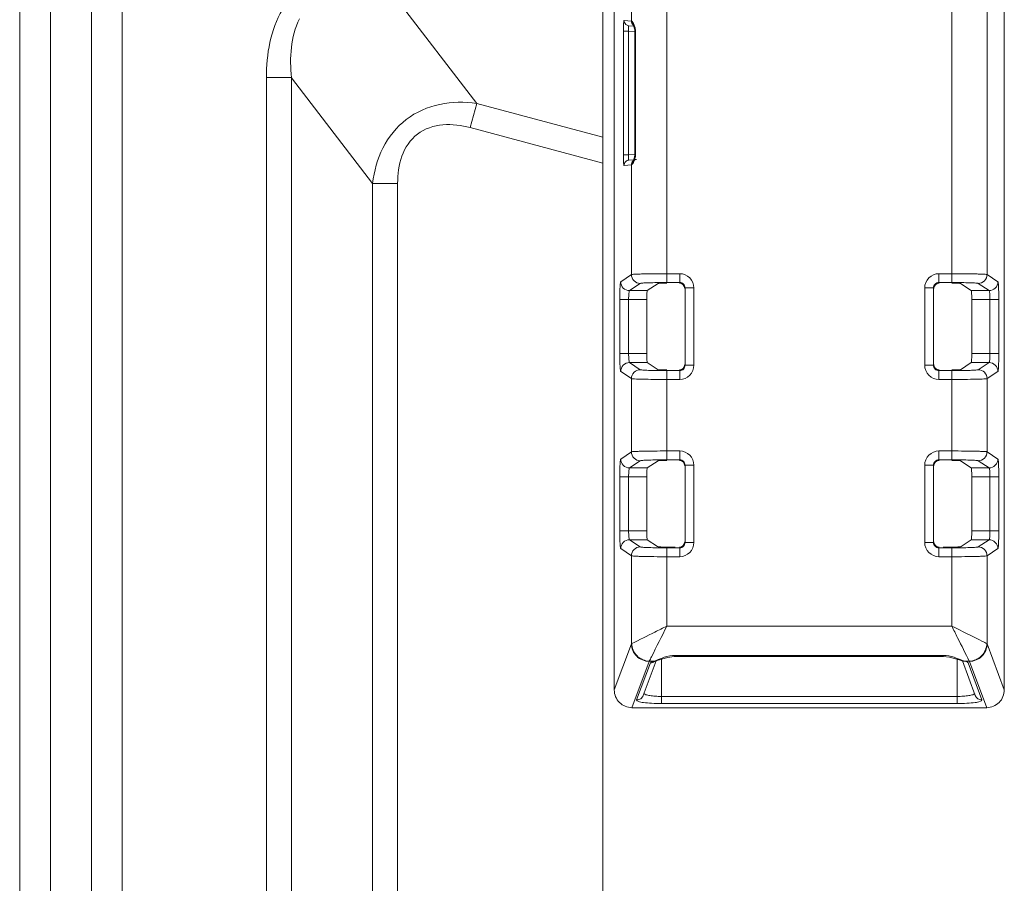
# Model space of a CAD drawing. Units: millimetres. Extents: x 0 to 297, y 36 to 174.
# Drawn here: x 16 to 19, y 103 to 105 of the extents above; entities that cross this region are included whole.
import ezdxf

# ---------------------------------------------------------------- set-up
doc = ezdxf.new("R2010")
doc.units = ezdxf.units.MM
doc.header["$MEASUREMENT"] = 0
doc.layers.add('41205-000215_右侧板_CONTINUOUSLINE', color=7, linetype='Continuous', lineweight=0)
doc.layers.add('650C_GWZJ_CONTINUOUSLINE', color=7, linetype='Continuous', lineweight=0)

msp = doc.modelspace()

# ---------------------------------------------------------------- linework, layer by layer
at = {"layer": '41205-000215_右侧板_CONTINUOUSLINE', "color": 18, "lineweight": 9, "true_color": 0x000000}
for p, q in [((17.8, 112.1085), (17.8, 78.5682)), ((16.3052, 80.3403), (16.3052, 110.3769)), ((16.384, 80.3403), (16.384, 110.3769)), ((16.4889, 80.3403), (16.4889, 110.3769)), ((16.5676, 110.3769), (16.5676, 80.3403)), ((17.4767, 104.9953), (17.2405, 105.3031)), ((16.9375, 79.8359), (16.9375, 105.0615)), ((16.9375, 105.0615), (17.0017, 105.0615)), ((17.0017, 79.8359), (17.0017, 105.0614)), ((17.2098, 104.7904), (17.0017, 105.0614)), ((17.4601, 104.9333), (17.4767, 104.9953)), ((17.8, 104.9089), (17.4767, 104.9953)), ((17.8, 104.8423), (17.4601, 104.9333)), ((17.2098, 104.7904), (17.2098, 79.8359)), ((17.2098, 104.7904), (17.2741, 104.7904)), ((17.2741, 104.7904), (17.2741, 79.8359))]:
    msp.add_line(p, q, dxfattribs=at)
for points in [[(16.9786, 105.2359), (16.9483, 105.1844), (16.9375, 105.1212), (16.9375, 105.0615)], [(17.0017, 105.0614), (16.997, 105.1119), (16.9995, 105.1669), (17.0224, 105.2121)]]:
    msp.add_open_spline(points, degree=3, dxfattribs=at)
for points in [[(17.4767, 104.9953), (17.4456, 104.9997), (17.4134, 104.9996), (17.3823, 104.9931), (17.3513, 104.9865), (17.3213, 104.9735), (17.2962, 104.9542), (17.2711, 104.9349), (17.2508, 104.9094), (17.2364, 104.8811), (17.2221, 104.8527), (17.2137, 104.8217), (17.2098, 104.7904)], [(17.4601, 104.9333), (17.4375, 104.9393), (17.4139, 104.9428), (17.3903, 104.9407), (17.3669, 104.9385), (17.3434, 104.9309), (17.325, 104.9167), (17.3065, 104.9026), (17.2931, 104.8819), (17.285, 104.8598), (17.2768, 104.8375), (17.2741, 104.8138), (17.2741, 104.7904)]]:
    msp.add_open_spline(points, degree=3, knots=[0, 0, 0, 0, 1, 1, 1, 2, 2, 2, 3, 3, 3, 4, 4, 4, 4], dxfattribs=at)
at = {"layer": '650C_GWZJ_CONTINUOUSLINE', "color": 18, "lineweight": 9, "true_color": 0x000000}
for p, q in [((18.8293, 103.4917), (18.8293, 106.0823)), ((17.8735, 105.2064), (17.8735, 105.3518)), ((17.9643, 105.3518), (17.9643, 104.5362)), ((18.6945, 104.5362), (18.6945, 105.3518)), ((18.7852, 104.5566), (18.7852, 105.3518)), ((17.8294, 103.4917), (17.8294, 105.2414)), ((17.8544, 105.2081), (17.8735, 105.2064)), ((17.8735, 105.2064), (17.874, 105.2064)), ((17.853, 104.8636), (17.853, 105.1809)), ((17.853, 105.1809), (17.8663, 105.1809)), ((17.8663, 104.8636), (17.8663, 105.1809)), ((17.8824, 105.1795), (17.8663, 105.1809)), ((17.8668, 105.1945), (17.8795, 105.1934)), ((17.8825, 105.1783), (17.8825, 104.8662)), ((17.8825, 105.1783), (17.8841, 105.1783)), ((17.8841, 105.1783), (17.8841, 104.8662)), ((17.8663, 104.8636), (17.853, 104.8636)), ((17.8825, 104.865), (17.8663, 104.8636)), ((17.8795, 104.8511), (17.8668, 104.85)), ((17.8841, 104.8662), (17.8825, 104.8662)), ((17.8735, 104.8381), (17.8544, 104.8364)), ((17.8735, 104.5566), (17.8735, 104.8381)), ((17.874, 104.8381), (17.8735, 104.8381)), ((17.8459, 104.5382), (17.8735, 104.5566)), ((17.9643, 104.5589), (17.9972, 104.5589)), ((17.9972, 104.5589), (17.9972, 104.5362)), ((18.6615, 104.5589), (18.6615, 104.5362)), ((18.6615, 104.5589), (18.6945, 104.5589)), ((18.7852, 104.5566), (18.8129, 104.5382)), ((17.8685, 104.5155), (17.8962, 104.5339)), ((17.9416, 104.5338), (17.9141, 104.5155)), ((17.9643, 104.5362), (17.9972, 104.5362)), ((18.0108, 104.5225), (18.0108, 104.3241)), ((18.0336, 104.5225), (18.0108, 104.5225)), ((18.0336, 104.5225), (18.0336, 104.3241)), ((18.6252, 104.3241), (18.6252, 104.5225)), ((18.6252, 104.5225), (18.6479, 104.5225)), ((18.6479, 104.3241), (18.6479, 104.5225)), ((18.6615, 104.5362), (18.6945, 104.5362)), ((18.7171, 104.5338), (18.7446, 104.5155)), ((18.7625, 104.5339), (18.7902, 104.5155)), ((17.8685, 104.5155), (17.9141, 104.5155)), ((18.7446, 104.5155), (18.7902, 104.5155)), ((17.8436, 104.3539), (17.8436, 104.4928)), ((17.8436, 104.4928), (17.913, 104.4928)), ((17.8663, 104.3539), (17.8663, 104.4928)), ((17.913, 104.3539), (17.913, 104.4928)), ((18.7458, 104.3539), (18.7458, 104.4928)), ((18.7458, 104.4928), (18.8152, 104.4928)), ((18.7925, 104.4928), (18.7925, 104.3539)), ((18.8152, 104.4928), (18.8152, 104.3539)), ((17.913, 104.3539), (17.8436, 104.3539)), ((18.8152, 104.3539), (18.7458, 104.3539)), ((17.8962, 104.3127), (17.8685, 104.3311)), ((17.9141, 104.3311), (17.8685, 104.3311)), ((17.9416, 104.3128), (17.9141, 104.3311)), ((18.0336, 104.3241), (18.0108, 104.3241)), ((18.6252, 104.3241), (18.6479, 104.3241)), ((18.7171, 104.3128), (18.7446, 104.3311)), ((18.7902, 104.3311), (18.7446, 104.3311)), ((18.7902, 104.3311), (18.7625, 104.3127)), ((17.8735, 104.29), (17.8459, 104.3084)), ((17.9643, 104.0817), (17.9643, 104.3105)), ((17.9972, 104.3105), (17.9643, 104.3105)), ((17.9972, 104.2877), (17.9972, 104.3105)), ((18.6615, 104.2877), (18.6615, 104.3105)), ((18.6945, 104.3105), (18.6615, 104.3105)), ((18.6945, 104.0817), (18.6945, 104.3105)), ((18.8129, 104.3084), (18.7852, 104.29)), ((17.8735, 104.29), (17.8735, 104.1021)), ((17.9972, 104.2877), (17.9643, 104.2877)), ((18.6945, 104.2877), (18.6615, 104.2877)), ((18.7852, 104.1021), (18.7852, 104.29)), ((17.8459, 104.0837), (17.8735, 104.1021)), ((17.9643, 104.1044), (17.9972, 104.1044)), ((17.9972, 104.1044), (17.9972, 104.0817)), ((18.6615, 104.1044), (18.6615, 104.0817)), ((18.6615, 104.1044), (18.6945, 104.1044)), ((18.7852, 104.1021), (18.8129, 104.0837)), ((17.8685, 104.061), (17.8962, 104.0794)), ((17.9416, 104.0793), (17.9141, 104.061)), ((17.9643, 104.0817), (17.9972, 104.0817)), ((18.0108, 104.068), (18.0108, 103.8696)), ((18.0336, 104.068), (18.0108, 104.068)), ((18.0336, 104.068), (18.0336, 103.8696)), ((18.6252, 103.8696), (18.6252, 104.068)), ((18.6252, 104.068), (18.6479, 104.068)), ((18.6479, 103.8696), (18.6479, 104.068)), ((18.6615, 104.0817), (18.6945, 104.0817)), ((18.7171, 104.0793), (18.7446, 104.061)), ((18.7625, 104.0794), (18.7902, 104.061)), ((17.8685, 104.061), (17.9141, 104.061)), ((18.7446, 104.061), (18.7902, 104.061)), ((17.8436, 103.8994), (17.8436, 104.0383)), ((17.8436, 104.0383), (17.913, 104.0383)), ((17.8663, 103.8994), (17.8663, 104.0383)), ((17.913, 103.8994), (17.913, 104.0383)), ((18.7458, 103.8994), (18.7458, 104.0383)), ((18.7458, 104.0383), (18.8152, 104.0383)), ((18.7925, 104.0383), (18.7925, 103.8994)), ((18.8152, 104.0383), (18.8152, 103.8994)), ((17.913, 103.8994), (17.8436, 103.8994)), ((18.8152, 103.8994), (18.7458, 103.8994)), ((17.8962, 103.8582), (17.8685, 103.8767)), ((17.9141, 103.8767), (17.8685, 103.8767)), ((17.9405, 103.8591), (17.9141, 103.8767)), ((18.0336, 103.8696), (18.0108, 103.8696)), ((18.6252, 103.8696), (18.6479, 103.8696)), ((18.7183, 103.8591), (18.7446, 103.8767)), ((18.7902, 103.8767), (18.7446, 103.8767)), ((18.7902, 103.8767), (18.7625, 103.8582)), ((17.8735, 103.8355), (17.8459, 103.854)), ((17.9643, 103.6555), (17.9643, 103.856)), ((17.9972, 103.856), (17.9643, 103.856)), ((17.9972, 103.8333), (17.9972, 103.856)), ((18.6615, 103.8333), (18.6615, 103.856)), ((18.6945, 103.856), (18.6615, 103.856)), ((18.6945, 103.6555), (18.6945, 103.856)), ((18.8129, 103.854), (18.7852, 103.8355)), ((17.8735, 103.8355), (17.8735, 103.6099)), ((17.9972, 103.8333), (17.9643, 103.8333)), ((18.6945, 103.8333), (18.6615, 103.8333)), ((18.7852, 103.6099), (18.7852, 103.8355)), ((17.9643, 103.6555), (18.6945, 103.6555)), ((17.8735, 103.6099), (17.8294, 103.4917)), ((18.7852, 103.6099), (18.8293, 103.4917)), ((17.9189, 103.5649), (17.8746, 103.4462)), ((17.9038, 103.4777), (17.9368, 103.5661)), ((17.9193, 103.5655), (17.9314, 103.5655)), ((17.9314, 103.5655), (17.9355, 103.5658)), ((17.9355, 103.5658), (17.9355, 103.5658)), ((17.9503, 103.475), (17.9503, 103.5702)), ((17.9859, 103.5803), (17.9859, 103.5772)), ((17.9859, 103.5803), (18.6729, 103.5803)), ((17.9859, 103.5772), (18.6729, 103.5772)), ((18.6729, 103.5803), (18.6729, 103.5772)), ((18.7084, 103.475), (18.7085, 103.5702)), ((18.7164, 103.5677), (18.7232, 103.5658)), ((18.7219, 103.5661), (18.7549, 103.4777)), ((18.7233, 103.5658), (18.7232, 103.5658)), ((18.7233, 103.5658), (18.7248, 103.5654)), ((18.7274, 103.5655), (18.7233, 103.5658)), ((18.7274, 103.5655), (18.7395, 103.5655)), ((18.7398, 103.5649), (18.7841, 103.4462)), ((17.8868, 103.4661), (17.9223, 103.5613)), ((18.7364, 103.5613), (18.772, 103.4661)), ((17.9503, 103.4567), (17.9503, 103.475)), ((18.7084, 103.475), (17.9503, 103.475)), ((18.7084, 103.4567), (18.7084, 103.475)), ((17.8746, 103.4462), (18.7841, 103.4462)), ((18.7084, 103.4567), (17.9503, 103.4567))]:
    msp.add_line(p, q, dxfattribs=at)
for points in [[(17.8779, 105.1971), (17.8777, 105.1974), (17.8782, 105.1964), (17.8794, 105.1938)], [(17.8794, 105.1938), (17.8808, 105.1896), (17.8821, 105.184), (17.8825, 105.1783)], [(17.88, 104.8522), (17.8786, 104.8488), (17.8781, 104.8479)], [(17.8825, 104.8662), (17.8824, 104.8643), (17.8815, 104.8574), (17.88, 104.8522)], [(17.8743, 103.6105), (17.8738, 103.6102), (17.8735, 103.6099)], [(18.7852, 103.6099), (18.7849, 103.6102), (18.7845, 103.6105)], [(17.9189, 103.5649), (17.9191, 103.5652), (17.9193, 103.5655)], [(17.9326, 103.565), (17.9328, 103.565), (17.9355, 103.5658)], [(17.9355, 103.5658), (17.9397, 103.5669), (17.9516, 103.5706), (17.9662, 103.5748), (17.9827, 103.5771), (17.9859, 103.5772)], [(18.6729, 103.5772), (18.6889, 103.5756), (18.7039, 103.5716), (18.7164, 103.5677)], [(18.7398, 103.5649), (18.7397, 103.5652), (18.7395, 103.5655)]]:
    msp.add_lwpolyline(points, dxfattribs=at)
for points, knots in [([(17.853, 105.1809), (17.853, 105.1844), (17.853, 105.1879), (17.8531, 105.1914), (17.8531, 105.1943), (17.8532, 105.1973), (17.8534, 105.2002), (17.8534, 105.2013), (17.8535, 105.2024), (17.8536, 105.2036), (17.8537, 105.2044), (17.8537, 105.2053), (17.8538, 105.2061), (17.8539, 105.2066), (17.854, 105.207), (17.8541, 105.2076), (17.8542, 105.2079), (17.8542, 105.2081), (17.8544, 105.2081)], [0, 0, 0, 0, 1, 1, 1, 2, 2, 2, 3, 3, 3, 4, 4, 4, 5, 5, 5, 6, 6, 6, 6]), ([(17.874, 105.2064), (17.8745, 105.2064), (17.8749, 105.2059), (17.8753, 105.2055), (17.876, 105.2046), (17.8766, 105.2038), (17.8772, 105.2029), (17.879, 105.2), (17.8805, 105.1966), (17.8816, 105.1932)], [0, 0, 0, 0, 1, 1, 1, 2, 2, 2, 3, 3, 3, 3]), ([(17.8663, 105.1809), (17.8662, 105.1827), (17.8661, 105.1844), (17.866, 105.1861), (17.866, 105.1877), (17.8659, 105.1892), (17.866, 105.1906), (17.866, 105.1915), (17.8661, 105.1923), (17.8663, 105.1935), (17.8664, 105.194), (17.8664, 105.1946), (17.8668, 105.1945)], [0, 0, 0, 0, 1, 1, 1, 2, 2, 2, 3, 3, 3, 4, 4, 4, 4]), ([(17.8816, 105.1932), (17.8819, 105.1921), (17.8823, 105.191), (17.8826, 105.1899), (17.8836, 105.1861), (17.8841, 105.1822), (17.8841, 105.1783)], [0, 0, 0, 0, 1, 1, 1, 2, 2, 2, 2]), ([(17.8544, 104.8364), (17.8542, 104.8364), (17.8542, 104.8367), (17.8541, 104.8369), (17.854, 104.8376), (17.8539, 104.838), (17.8538, 104.8384), (17.8537, 104.8392), (17.8537, 104.8401), (17.8536, 104.841), (17.8535, 104.8421), (17.8534, 104.8432), (17.8534, 104.8443), (17.8532, 104.8473), (17.8531, 104.8502), (17.8531, 104.8532), (17.853, 104.8567), (17.853, 104.8601), (17.853, 104.8636)], [0, 0, 0, 0, 1, 1, 1, 2, 2, 2, 3, 3, 3, 4, 4, 4, 5, 5, 5, 6, 6, 6, 6]), ([(17.8668, 104.85), (17.8664, 104.85), (17.8664, 104.8505), (17.8663, 104.851), (17.8661, 104.8522), (17.866, 104.853), (17.866, 104.8539), (17.8659, 104.8553), (17.866, 104.8569), (17.866, 104.8584), (17.8661, 104.8602), (17.8662, 104.8619), (17.8663, 104.8636)], [0, 0, 0, 0, 1, 1, 1, 2, 2, 2, 3, 3, 3, 4, 4, 4, 4]), ([(17.8735, 104.8381), (17.8735, 104.8414), (17.8748, 104.8448), (17.8771, 104.8473), (17.8794, 104.8498), (17.8827, 104.8514), (17.8859, 104.8517)], [0, 0, 0, 0, 1, 1, 1, 2, 2, 2, 2]), ([(17.8864, 104.8517), (17.8831, 104.8514), (17.8798, 104.8498), (17.8776, 104.8473), (17.8753, 104.8448), (17.874, 104.8414), (17.874, 104.8381)], [0, 0, 0, 0, 1, 1, 1, 2, 2, 2, 2]), ([(17.8816, 104.8513), (17.8805, 104.8479), (17.879, 104.8445), (17.8772, 104.8416), (17.8766, 104.8408), (17.876, 104.8399), (17.8753, 104.8391), (17.8749, 104.8386), (17.8745, 104.8382), (17.874, 104.8381)], [0, 0, 0, 0, 1, 1, 1, 2, 2, 2, 3, 3, 3, 3]), ([(17.8841, 104.8662), (17.8841, 104.8649), (17.884, 104.8635), (17.8839, 104.8622), (17.8836, 104.8585), (17.8828, 104.8548), (17.8816, 104.8513)], [0, 0, 0, 0, 1, 1, 1, 2, 2, 2, 2]), ([(17.8735, 104.5566), (17.8743, 104.557), (17.8752, 104.557), (17.876, 104.5571), (17.878, 104.5572), (17.8799, 104.5574), (17.8817, 104.5575), (17.8846, 104.5577), (17.8875, 104.5578), (17.8904, 104.5579), (17.8942, 104.558), (17.898, 104.5581), (17.9017, 104.5582), (17.9113, 104.5585), (17.921, 104.5586), (17.9306, 104.5587), (17.9418, 104.5588), (17.9531, 104.5589), (17.9643, 104.5589)], [0, 0, 0, 0, 1, 1, 1, 2, 2, 2, 3, 3, 3, 4, 4, 4, 5, 5, 5, 6, 6, 6, 6]), ([(17.8735, 104.5566), (17.8735, 104.5508), (17.876, 104.5448), (17.8802, 104.5406), (17.8844, 104.5364), (17.8904, 104.5339), (17.8962, 104.5339)], [0, 0, 0, 0, 1, 1, 1, 2, 2, 2, 2]), ([(17.9972, 104.5589), (18.0065, 104.5589), (18.0162, 104.555), (18.0229, 104.5482), (18.0297, 104.5415), (18.0336, 104.5318), (18.0336, 104.5225)], [0, 0, 0, 0, 1, 1, 1, 2, 2, 2, 2]), ([(18.6252, 104.5225), (18.6252, 104.5318), (18.629, 104.5415), (18.6358, 104.5482), (18.6426, 104.555), (18.6522, 104.5589), (18.6615, 104.5589)], [0, 0, 0, 0, 1, 1, 1, 2, 2, 2, 2]), ([(18.6945, 104.5589), (18.7057, 104.5589), (18.7169, 104.5588), (18.7281, 104.5587), (18.7378, 104.5586), (18.7474, 104.5585), (18.757, 104.5582), (18.7608, 104.5581), (18.7646, 104.558), (18.7683, 104.5579), (18.7712, 104.5578), (18.7741, 104.5577), (18.777, 104.5575), (18.7789, 104.5574), (18.7808, 104.5572), (18.7827, 104.5571), (18.7836, 104.557), (18.7845, 104.557), (18.7852, 104.5566)], [0, 0, 0, 0, 1, 1, 1, 2, 2, 2, 3, 3, 3, 4, 4, 4, 5, 5, 5, 6, 6, 6, 6]), ([(18.7852, 104.5566), (18.7852, 104.5508), (18.7828, 104.5448), (18.7786, 104.5406), (18.7743, 104.5364), (18.7683, 104.5339), (18.7625, 104.5339)], [0, 0, 0, 0, 1, 1, 1, 2, 2, 2, 2]), ([(17.8436, 104.4928), (17.8436, 104.4984), (17.8436, 104.5041), (17.8437, 104.5098), (17.8438, 104.5147), (17.844, 104.5195), (17.8442, 104.5243), (17.8443, 104.5262), (17.8444, 104.5281), (17.8446, 104.53), (17.8447, 104.5315), (17.8448, 104.5329), (17.845, 104.5343), (17.8451, 104.5352), (17.8453, 104.536), (17.8454, 104.5371), (17.8455, 104.5375), (17.8455, 104.538), (17.8459, 104.5382)], [0, 0, 0, 0, 1, 1, 1, 2, 2, 2, 3, 3, 3, 4, 4, 4, 5, 5, 5, 6, 6, 6, 6]), ([(17.8685, 104.5155), (17.8628, 104.5155), (17.8567, 104.5179), (17.8525, 104.5221), (17.8483, 104.5264), (17.8459, 104.5324), (17.8459, 104.5382)], [0, 0, 0, 0, 1, 1, 1, 2, 2, 2, 2]), ([(17.8962, 104.5339), (17.8968, 104.5343), (17.8974, 104.5343), (17.8981, 104.5344), (17.8996, 104.5345), (17.901, 104.5346), (17.9024, 104.5348), (17.9045, 104.535), (17.9067, 104.5351), (17.9089, 104.5352), (17.9117, 104.5353), (17.9145, 104.5354), (17.9174, 104.5355), (17.9246, 104.5358), (17.9318, 104.5359), (17.939, 104.536), (17.9474, 104.5361), (17.9559, 104.5362), (17.9643, 104.5362)], [0, 0, 0, 0, 1, 1, 1, 2, 2, 2, 3, 3, 3, 4, 4, 4, 5, 5, 5, 6, 6, 6, 6]), ([(17.9972, 104.5362), (18.0007, 104.5362), (18.0043, 104.5347), (18.0069, 104.5322), (18.0094, 104.5296), (18.0108, 104.526), (18.0108, 104.5225)], [0, 0, 0, 0, 1, 1, 1, 2, 2, 2, 2]), ([(18.6479, 104.5225), (18.6479, 104.526), (18.6493, 104.5296), (18.6519, 104.5322), (18.6544, 104.5347), (18.658, 104.5362), (18.6615, 104.5362)], [0, 0, 0, 0, 1, 1, 1, 2, 2, 2, 2]), ([(18.6945, 104.5362), (18.7029, 104.5362), (18.7113, 104.5361), (18.7197, 104.536), (18.7269, 104.5359), (18.7342, 104.5358), (18.7414, 104.5355), (18.7442, 104.5354), (18.747, 104.5353), (18.7499, 104.5352), (18.752, 104.5351), (18.7542, 104.535), (18.7564, 104.5348), (18.7578, 104.5346), (18.7592, 104.5345), (18.7606, 104.5344), (18.7613, 104.5343), (18.762, 104.5343), (18.7625, 104.5339)], [0, 0, 0, 0, 1, 1, 1, 2, 2, 2, 3, 3, 3, 4, 4, 4, 5, 5, 5, 6, 6, 6, 6]), ([(18.8129, 104.5382), (18.8129, 104.5324), (18.8104, 104.5264), (18.8062, 104.5221), (18.802, 104.5179), (18.796, 104.5155), (18.7902, 104.5155)], [0, 0, 0, 0, 1, 1, 1, 2, 2, 2, 2]), ([(18.8129, 104.5382), (18.8132, 104.538), (18.8133, 104.5375), (18.8133, 104.5371), (18.8135, 104.536), (18.8136, 104.5352), (18.8138, 104.5343), (18.814, 104.5329), (18.8141, 104.5315), (18.8142, 104.53), (18.8143, 104.5281), (18.8144, 104.5262), (18.8145, 104.5243), (18.8148, 104.5195), (18.8149, 104.5147), (18.815, 104.5098), (18.8151, 104.5041), (18.8152, 104.4984), (18.8152, 104.4928)], [0, 0, 0, 0, 1, 1, 1, 2, 2, 2, 3, 3, 3, 4, 4, 4, 5, 5, 5, 6, 6, 6, 6]), ([(17.8663, 104.4928), (17.8663, 104.4956), (17.8663, 104.4984), (17.8664, 104.5013), (17.8665, 104.5038), (17.8666, 104.5063), (17.8669, 104.5086), (17.8671, 104.5102), (17.8674, 104.5116), (17.8677, 104.5135), (17.8678, 104.5144), (17.8679, 104.5153), (17.8685, 104.5155)], [0, 0, 0, 0, 1, 1, 1, 2, 2, 2, 3, 3, 3, 4, 4, 4, 4]), ([(18.7902, 104.5155), (18.7909, 104.5153), (18.791, 104.5144), (18.7911, 104.5135), (18.7913, 104.5116), (18.7916, 104.5102), (18.7918, 104.5086), (18.7921, 104.5063), (18.7922, 104.5038), (18.7923, 104.5013), (18.7924, 104.4984), (18.7925, 104.4956), (18.7925, 104.4928)], [0, 0, 0, 0, 1, 1, 1, 2, 2, 2, 3, 3, 3, 4, 4, 4, 4]), ([(17.8459, 104.3084), (17.8455, 104.3087), (17.8455, 104.3091), (17.8454, 104.3096), (17.8453, 104.3106), (17.8451, 104.3114), (17.845, 104.3123), (17.8448, 104.3137), (17.8447, 104.3152), (17.8446, 104.3166), (17.8444, 104.3185), (17.8443, 104.3204), (17.8442, 104.3223), (17.844, 104.3271), (17.8438, 104.332), (17.8437, 104.3368), (17.8436, 104.3425), (17.8436, 104.3482), (17.8436, 104.3539)], [0, 0, 0, 0, 1, 1, 1, 2, 2, 2, 3, 3, 3, 4, 4, 4, 5, 5, 5, 6, 6, 6, 6]), ([(17.8685, 104.3311), (17.8679, 104.3314), (17.8678, 104.3323), (17.8677, 104.3331), (17.8674, 104.335), (17.8671, 104.3365), (17.8669, 104.338), (17.8666, 104.3403), (17.8665, 104.3429), (17.8664, 104.3453), (17.8663, 104.3482), (17.8663, 104.351), (17.8663, 104.3539)], [0, 0, 0, 0, 1, 1, 1, 2, 2, 2, 3, 3, 3, 4, 4, 4, 4]), ([(18.7925, 104.3539), (18.7925, 104.351), (18.7924, 104.3482), (18.7923, 104.3453), (18.7922, 104.3429), (18.7921, 104.3403), (18.7918, 104.338), (18.7916, 104.3365), (18.7913, 104.335), (18.7911, 104.3331), (18.791, 104.3323), (18.7909, 104.3314), (18.7902, 104.3311)], [0, 0, 0, 0, 1, 1, 1, 2, 2, 2, 3, 3, 3, 4, 4, 4, 4]), ([(18.8152, 104.3539), (18.8152, 104.3482), (18.8151, 104.3425), (18.815, 104.3368), (18.8149, 104.332), (18.8148, 104.3271), (18.8145, 104.3223), (18.8144, 104.3204), (18.8143, 104.3185), (18.8142, 104.3166), (18.8141, 104.3152), (18.814, 104.3137), (18.8138, 104.3123), (18.8136, 104.3114), (18.8135, 104.3106), (18.8133, 104.3096), (18.8133, 104.3091), (18.8132, 104.3087), (18.8129, 104.3084)], [0, 0, 0, 0, 1, 1, 1, 2, 2, 2, 3, 3, 3, 4, 4, 4, 5, 5, 5, 6, 6, 6, 6]), ([(17.8459, 104.3084), (17.8459, 104.3142), (17.8483, 104.3203), (17.8525, 104.3245), (17.8567, 104.3287), (17.8628, 104.3311), (17.8685, 104.3311)], [0, 0, 0, 0, 1, 1, 1, 2, 2, 2, 2]), ([(18.0336, 104.3241), (18.0336, 104.3148), (18.0297, 104.3052), (18.0229, 104.2984), (18.0162, 104.2916), (18.0065, 104.2877), (17.9972, 104.2877)], [0, 0, 0, 0, 1, 1, 1, 2, 2, 2, 2]), ([(18.0108, 104.3241), (18.0108, 104.3206), (18.0094, 104.317), (18.0069, 104.3145), (18.0043, 104.3119), (18.0007, 104.3105), (17.9972, 104.3105)], [0, 0, 0, 0, 1, 1, 1, 2, 2, 2, 2]), ([(18.6615, 104.2877), (18.6522, 104.2877), (18.6426, 104.2916), (18.6358, 104.2984), (18.6291, 104.3052), (18.6252, 104.3148), (18.6252, 104.3241)], [0, 0, 0, 0, 1, 1, 1, 2, 2, 2, 2]), ([(18.6615, 104.3105), (18.658, 104.3105), (18.6544, 104.3119), (18.6519, 104.3145), (18.6493, 104.317), (18.6479, 104.3206), (18.6479, 104.3241)], [0, 0, 0, 0, 1, 1, 1, 2, 2, 2, 2]), ([(18.7902, 104.3311), (18.796, 104.3311), (18.802, 104.3287), (18.8062, 104.3245), (18.8104, 104.3203), (18.8129, 104.3142), (18.8129, 104.3084)], [0, 0, 0, 0, 1, 1, 1, 2, 2, 2, 2]), ([(17.8735, 104.29), (17.8735, 104.2958), (17.876, 104.3018), (17.8802, 104.306), (17.8844, 104.3103), (17.8904, 104.3127), (17.8962, 104.3127)], [0, 0, 0, 0, 1, 1, 1, 2, 2, 2, 2]), ([(17.9643, 104.3105), (17.9559, 104.3105), (17.9474, 104.3105), (17.939, 104.3106), (17.9318, 104.3107), (17.9246, 104.3109), (17.9174, 104.3111), (17.9145, 104.3112), (17.9117, 104.3113), (17.9089, 104.3115), (17.9067, 104.3115), (17.9045, 104.3116), (17.9024, 104.3118), (17.901, 104.312), (17.8996, 104.3122), (17.8981, 104.3123), (17.8974, 104.3123), (17.8968, 104.3124), (17.8962, 104.3127)], [0, 0, 0, 0, 1, 1, 1, 2, 2, 2, 3, 3, 3, 4, 4, 4, 5, 5, 5, 6, 6, 6, 6]), ([(18.7625, 104.3127), (18.762, 104.3124), (18.7613, 104.3123), (18.7606, 104.3123), (18.7592, 104.3122), (18.7578, 104.312), (18.7564, 104.3118), (18.7542, 104.3116), (18.752, 104.3115), (18.7499, 104.3115), (18.747, 104.3113), (18.7442, 104.3112), (18.7414, 104.3111), (18.7342, 104.3109), (18.7269, 104.3107), (18.7197, 104.3106), (18.7113, 104.3105), (18.7029, 104.3105), (18.6945, 104.3105)], [0, 0, 0, 0, 1, 1, 1, 2, 2, 2, 3, 3, 3, 4, 4, 4, 5, 5, 5, 6, 6, 6, 6]), ([(18.7852, 104.29), (18.7852, 104.2958), (18.7828, 104.3018), (18.7786, 104.306), (18.7743, 104.3103), (18.7683, 104.3127), (18.7625, 104.3127)], [0, 0, 0, 0, 1, 1, 1, 2, 2, 2, 2]), ([(17.9643, 104.2877), (17.9531, 104.2877), (17.9418, 104.2878), (17.9306, 104.2879), (17.921, 104.288), (17.9113, 104.2881), (17.9017, 104.2884), (17.8979, 104.2885), (17.8942, 104.2886), (17.8904, 104.2887), (17.8875, 104.2888), (17.8846, 104.2889), (17.8817, 104.2891), (17.8799, 104.2893), (17.878, 104.2895), (17.876, 104.2896), (17.8752, 104.2896), (17.8743, 104.2896), (17.8735, 104.29)], [0, 0, 0, 0, 1, 1, 1, 2, 2, 2, 3, 3, 3, 4, 4, 4, 5, 5, 5, 6, 6, 6, 6]), ([(18.7852, 104.29), (18.7845, 104.2896), (18.7836, 104.2896), (18.7827, 104.2896), (18.7808, 104.2895), (18.7789, 104.2893), (18.777, 104.2891), (18.7741, 104.2889), (18.7712, 104.2888), (18.7683, 104.2887), (18.7646, 104.2886), (18.7608, 104.2885), (18.757, 104.2884), (18.7474, 104.2881), (18.7378, 104.288), (18.7281, 104.2879), (18.7169, 104.2878), (18.7057, 104.2877), (18.6945, 104.2877)], [0, 0, 0, 0, 1, 1, 1, 2, 2, 2, 3, 3, 3, 4, 4, 4, 5, 5, 5, 6, 6, 6, 6]), ([(17.8735, 104.1021), (17.8743, 104.1025), (17.8752, 104.1025), (17.876, 104.1026), (17.878, 104.1027), (17.8799, 104.1029), (17.8817, 104.103), (17.8846, 104.1032), (17.8875, 104.1033), (17.8904, 104.1034), (17.8942, 104.1035), (17.898, 104.1036), (17.9017, 104.1037), (17.9113, 104.104), (17.921, 104.1041), (17.9306, 104.1042), (17.9418, 104.1043), (17.9531, 104.1044), (17.9643, 104.1044)], [0, 0, 0, 0, 1, 1, 1, 2, 2, 2, 3, 3, 3, 4, 4, 4, 5, 5, 5, 6, 6, 6, 6]), ([(17.8735, 104.1021), (17.8735, 104.0963), (17.876, 104.0903), (17.8802, 104.0861), (17.8844, 104.0819), (17.8904, 104.0794), (17.8962, 104.0794)], [0, 0, 0, 0, 1, 1, 1, 2, 2, 2, 2]), ([(17.9972, 104.1044), (18.0065, 104.1044), (18.0162, 104.1005), (18.0229, 104.0937), (18.0297, 104.087), (18.0336, 104.0773), (18.0336, 104.068)], [0, 0, 0, 0, 1, 1, 1, 2, 2, 2, 2]), ([(18.6252, 104.068), (18.6252, 104.0773), (18.629, 104.087), (18.6358, 104.0937), (18.6426, 104.1005), (18.6522, 104.1044), (18.6615, 104.1044)], [0, 0, 0, 0, 1, 1, 1, 2, 2, 2, 2]), ([(18.6945, 104.1044), (18.7057, 104.1044), (18.7169, 104.1043), (18.7281, 104.1042), (18.7378, 104.1041), (18.7474, 104.104), (18.757, 104.1037), (18.7608, 104.1036), (18.7646, 104.1035), (18.7683, 104.1034), (18.7712, 104.1033), (18.7741, 104.1032), (18.777, 104.103), (18.7789, 104.1029), (18.7808, 104.1027), (18.7827, 104.1026), (18.7836, 104.1025), (18.7845, 104.1025), (18.7852, 104.1021)], [0, 0, 0, 0, 1, 1, 1, 2, 2, 2, 3, 3, 3, 4, 4, 4, 5, 5, 5, 6, 6, 6, 6]), ([(18.7852, 104.1021), (18.7852, 104.0963), (18.7828, 104.0903), (18.7786, 104.0861), (18.7743, 104.0819), (18.7683, 104.0794), (18.7625, 104.0794)], [0, 0, 0, 0, 1, 1, 1, 2, 2, 2, 2]), ([(17.8436, 104.0383), (17.8436, 104.044), (17.8436, 104.0496), (17.8437, 104.0553), (17.8438, 104.0602), (17.844, 104.065), (17.8442, 104.0699), (17.8443, 104.0717), (17.8444, 104.0736), (17.8446, 104.0755), (17.8447, 104.077), (17.8448, 104.0784), (17.845, 104.0798), (17.8451, 104.0807), (17.8453, 104.0816), (17.8454, 104.0826), (17.8455, 104.083), (17.8455, 104.0835), (17.8459, 104.0837)], [0, 0, 0, 0, 1, 1, 1, 2, 2, 2, 3, 3, 3, 4, 4, 4, 5, 5, 5, 6, 6, 6, 6]), ([(17.8685, 104.061), (17.8628, 104.061), (17.8567, 104.0634), (17.8525, 104.0677), (17.8483, 104.0719), (17.8459, 104.0779), (17.8459, 104.0837)], [0, 0, 0, 0, 1, 1, 1, 2, 2, 2, 2]), ([(17.8962, 104.0794), (17.8968, 104.0798), (17.8974, 104.0798), (17.8981, 104.0799), (17.8996, 104.08), (17.901, 104.0802), (17.9024, 104.0803), (17.9045, 104.0805), (17.9067, 104.0806), (17.9089, 104.0807), (17.9117, 104.0808), (17.9145, 104.0809), (17.9174, 104.081), (17.9246, 104.0813), (17.9318, 104.0814), (17.939, 104.0815), (17.9474, 104.0816), (17.9559, 104.0817), (17.9643, 104.0817)], [0, 0, 0, 0, 1, 1, 1, 2, 2, 2, 3, 3, 3, 4, 4, 4, 5, 5, 5, 6, 6, 6, 6]), ([(17.9972, 104.0817), (18.0007, 104.0817), (18.0043, 104.0802), (18.0069, 104.0777), (18.0094, 104.0751), (18.0108, 104.0715), (18.0108, 104.068)], [0, 0, 0, 0, 1, 1, 1, 2, 2, 2, 2]), ([(18.6479, 104.068), (18.6479, 104.0715), (18.6493, 104.0751), (18.6519, 104.0777), (18.6544, 104.0802), (18.658, 104.0817), (18.6615, 104.0817)], [0, 0, 0, 0, 1, 1, 1, 2, 2, 2, 2]), ([(18.6945, 104.0817), (18.7029, 104.0817), (18.7113, 104.0816), (18.7197, 104.0815), (18.7269, 104.0814), (18.7342, 104.0813), (18.7414, 104.081), (18.7442, 104.0809), (18.747, 104.0808), (18.7499, 104.0807), (18.752, 104.0806), (18.7542, 104.0805), (18.7564, 104.0803), (18.7578, 104.0802), (18.7592, 104.08), (18.7606, 104.0799), (18.7613, 104.0798), (18.762, 104.0798), (18.7625, 104.0794)], [0, 0, 0, 0, 1, 1, 1, 2, 2, 2, 3, 3, 3, 4, 4, 4, 5, 5, 5, 6, 6, 6, 6]), ([(18.8129, 104.0837), (18.8129, 104.0779), (18.8104, 104.0719), (18.8062, 104.0677), (18.802, 104.0634), (18.796, 104.061), (18.7902, 104.061)], [0, 0, 0, 0, 1, 1, 1, 2, 2, 2, 2]), ([(18.8129, 104.0837), (18.8132, 104.0835), (18.8133, 104.083), (18.8133, 104.0826), (18.8135, 104.0816), (18.8136, 104.0807), (18.8138, 104.0798), (18.814, 104.0784), (18.8141, 104.077), (18.8142, 104.0755), (18.8143, 104.0736), (18.8144, 104.0717), (18.8145, 104.0699), (18.8148, 104.065), (18.8149, 104.0602), (18.815, 104.0553), (18.8151, 104.0496), (18.8152, 104.044), (18.8152, 104.0383)], [0, 0, 0, 0, 1, 1, 1, 2, 2, 2, 3, 3, 3, 4, 4, 4, 5, 5, 5, 6, 6, 6, 6]), ([(17.8663, 104.0383), (17.8663, 104.0411), (17.8663, 104.0439), (17.8664, 104.0468), (17.8665, 104.0493), (17.8666, 104.0518), (17.8669, 104.0541), (17.8671, 104.0557), (17.8674, 104.0571), (17.8677, 104.0591), (17.8678, 104.0599), (17.8679, 104.0608), (17.8685, 104.061)], [0, 0, 0, 0, 1, 1, 1, 2, 2, 2, 3, 3, 3, 4, 4, 4, 4]), ([(18.7902, 104.061), (18.7909, 104.0608), (18.791, 104.0599), (18.7911, 104.0591), (18.7913, 104.0571), (18.7916, 104.0557), (18.7918, 104.0541), (18.7921, 104.0518), (18.7922, 104.0493), (18.7923, 104.0468), (18.7924, 104.0439), (18.7925, 104.0411), (18.7925, 104.0383)], [0, 0, 0, 0, 1, 1, 1, 2, 2, 2, 3, 3, 3, 4, 4, 4, 4]), ([(17.8459, 103.854), (17.8455, 103.8542), (17.8455, 103.8547), (17.8454, 103.8551), (17.8453, 103.8561), (17.8451, 103.857), (17.845, 103.8579), (17.8448, 103.8592), (17.8447, 103.8607), (17.8446, 103.8621), (17.8444, 103.864), (17.8443, 103.8659), (17.8442, 103.8678), (17.844, 103.8726), (17.8438, 103.8775), (17.8437, 103.8823), (17.8436, 103.888), (17.8436, 103.8937), (17.8436, 103.8994)], [0, 0, 0, 0, 1, 1, 1, 2, 2, 2, 3, 3, 3, 4, 4, 4, 5, 5, 5, 6, 6, 6, 6]), ([(17.8685, 103.8767), (17.8679, 103.8769), (17.8678, 103.8778), (17.8677, 103.8786), (17.8674, 103.8805), (17.8671, 103.882), (17.8669, 103.8836), (17.8666, 103.8859), (17.8665, 103.8884), (17.8664, 103.8908), (17.8663, 103.8937), (17.8663, 103.8965), (17.8663, 103.8994)], [0, 0, 0, 0, 1, 1, 1, 2, 2, 2, 3, 3, 3, 4, 4, 4, 4]), ([(18.7925, 103.8994), (18.7925, 103.8965), (18.7924, 103.8937), (18.7923, 103.8908), (18.7922, 103.8884), (18.7921, 103.8859), (18.7918, 103.8836), (18.7916, 103.882), (18.7913, 103.8805), (18.7911, 103.8786), (18.791, 103.8778), (18.7909, 103.8769), (18.7902, 103.8767)], [0, 0, 0, 0, 1, 1, 1, 2, 2, 2, 3, 3, 3, 4, 4, 4, 4]), ([(18.8152, 103.8994), (18.8152, 103.8937), (18.8151, 103.888), (18.815, 103.8823), (18.8149, 103.8775), (18.8148, 103.8726), (18.8145, 103.8678), (18.8144, 103.8659), (18.8143, 103.864), (18.8142, 103.8621), (18.8141, 103.8607), (18.814, 103.8592), (18.8138, 103.8579), (18.8136, 103.857), (18.8135, 103.8561), (18.8133, 103.8551), (18.8133, 103.8547), (18.8132, 103.8542), (18.8129, 103.854)], [0, 0, 0, 0, 1, 1, 1, 2, 2, 2, 3, 3, 3, 4, 4, 4, 5, 5, 5, 6, 6, 6, 6]), ([(17.8459, 103.854), (17.8459, 103.8597), (17.8483, 103.8658), (17.8525, 103.87), (17.8567, 103.8742), (17.8628, 103.8767), (17.8685, 103.8767)], [0, 0, 0, 0, 1, 1, 1, 2, 2, 2, 2]), ([(18.0336, 103.8696), (18.0336, 103.8604), (18.0297, 103.8507), (18.0229, 103.8439), (18.0162, 103.8371), (18.0065, 103.8333), (17.9972, 103.8333)], [0, 0, 0, 0, 1, 1, 1, 2, 2, 2, 2]), ([(18.0108, 103.8696), (18.0108, 103.8661), (18.0094, 103.8625), (18.0069, 103.86), (18.0043, 103.8574), (18.0007, 103.856), (17.9972, 103.856)], [0, 0, 0, 0, 1, 1, 1, 2, 2, 2, 2]), ([(18.6615, 103.8333), (18.6522, 103.8333), (18.6426, 103.8371), (18.6358, 103.8439), (18.6291, 103.8507), (18.6252, 103.8604), (18.6252, 103.8696)], [0, 0, 0, 0, 1, 1, 1, 2, 2, 2, 2]), ([(18.6615, 103.856), (18.658, 103.856), (18.6544, 103.8574), (18.6519, 103.86), (18.6493, 103.8625), (18.6479, 103.8661), (18.6479, 103.8696)], [0, 0, 0, 0, 1, 1, 1, 2, 2, 2, 2]), ([(18.7902, 103.8767), (18.796, 103.8767), (18.802, 103.8742), (18.8062, 103.87), (18.8104, 103.8658), (18.8129, 103.8597), (18.8129, 103.854)], [0, 0, 0, 0, 1, 1, 1, 2, 2, 2, 2]), ([(17.8735, 103.8355), (17.8735, 103.8413), (17.876, 103.8473), (17.8802, 103.8516), (17.8844, 103.8558), (17.8904, 103.8582), (17.8962, 103.8582)], [0, 0, 0, 0, 1, 1, 1, 2, 2, 2, 2]), ([(17.9643, 103.856), (17.9559, 103.856), (17.9474, 103.856), (17.939, 103.8561), (17.9318, 103.8562), (17.9246, 103.8564), (17.9174, 103.8566), (17.9145, 103.8567), (17.9117, 103.8569), (17.9089, 103.857), (17.9067, 103.8571), (17.9045, 103.8572), (17.9024, 103.8574), (17.901, 103.8575), (17.8996, 103.8577), (17.8981, 103.8578), (17.8974, 103.8578), (17.8968, 103.8579), (17.8962, 103.8582)], [0, 0, 0, 0, 1, 1, 1, 2, 2, 2, 3, 3, 3, 4, 4, 4, 5, 5, 5, 6, 6, 6, 6]), ([(18.7625, 103.8582), (18.762, 103.8579), (18.7613, 103.8578), (18.7606, 103.8578), (18.7592, 103.8577), (18.7578, 103.8575), (18.7564, 103.8574), (18.7542, 103.8572), (18.752, 103.8571), (18.7499, 103.857), (18.747, 103.8569), (18.7442, 103.8567), (18.7414, 103.8566), (18.7342, 103.8564), (18.7269, 103.8562), (18.7197, 103.8561), (18.7113, 103.856), (18.7029, 103.856), (18.6945, 103.856)], [0, 0, 0, 0, 1, 1, 1, 2, 2, 2, 3, 3, 3, 4, 4, 4, 5, 5, 5, 6, 6, 6, 6]), ([(18.7852, 103.8355), (18.7852, 103.8413), (18.7828, 103.8473), (18.7786, 103.8516), (18.7743, 103.8558), (18.7683, 103.8582), (18.7625, 103.8582)], [0, 0, 0, 0, 1, 1, 1, 2, 2, 2, 2]), ([(17.9643, 103.8333), (17.9531, 103.8333), (17.9418, 103.8333), (17.9306, 103.8334), (17.921, 103.8335), (17.9113, 103.8337), (17.9017, 103.8339), (17.8979, 103.834), (17.8942, 103.8341), (17.8904, 103.8343), (17.8875, 103.8344), (17.8846, 103.8344), (17.8817, 103.8347), (17.8799, 103.8348), (17.878, 103.835), (17.876, 103.8351), (17.8752, 103.8351), (17.8743, 103.8351), (17.8735, 103.8355)], [0, 0, 0, 0, 1, 1, 1, 2, 2, 2, 3, 3, 3, 4, 4, 4, 5, 5, 5, 6, 6, 6, 6]), ([(18.7852, 103.8355), (18.7845, 103.8351), (18.7836, 103.8351), (18.7827, 103.8351), (18.7808, 103.835), (18.7789, 103.8348), (18.777, 103.8347), (18.7741, 103.8344), (18.7712, 103.8344), (18.7683, 103.8343), (18.7646, 103.8341), (18.7608, 103.834), (18.757, 103.8339), (18.7474, 103.8337), (18.7378, 103.8335), (18.7281, 103.8334), (18.7169, 103.8333), (18.7057, 103.8333), (18.6945, 103.8333)], [0, 0, 0, 0, 1, 1, 1, 2, 2, 2, 3, 3, 3, 4, 4, 4, 5, 5, 5, 6, 6, 6, 6]), ([(17.9643, 103.6555), (17.9541, 103.6504), (17.944, 103.6453), (17.9338, 103.6402), (17.9139, 103.6303), (17.8941, 103.6204), (17.8743, 103.6105)], [0, 0, 0, 0, 1, 1, 1, 2, 2, 2, 2]), ([(17.9193, 103.5655), (17.9211, 103.5691), (17.9229, 103.5728), (17.9248, 103.5764), (17.938, 103.6027), (17.951, 103.6292), (17.9643, 103.6555)], [0, 0, 0, 0, 1, 1, 1, 2, 2, 2, 2]), ([(18.6944, 103.6555), (18.6996, 103.6453), (18.7046, 103.6352), (18.7097, 103.625), (18.7196, 103.6051), (18.7296, 103.5853), (18.7395, 103.5655)], [0, 0, 0, 0, 1, 1, 1, 2, 2, 2, 2]), ([(18.7845, 103.6105), (18.7808, 103.6123), (18.7772, 103.6141), (18.7735, 103.616), (18.7472, 103.6293), (18.7207, 103.6422), (18.6945, 103.6555)], [0, 0, 0, 0, 1, 1, 1, 2, 2, 2, 2]), ([(17.8735, 103.6099), (17.8736, 103.5985), (17.8785, 103.5866), (17.8869, 103.5782), (17.8954, 103.5698), (17.9074, 103.565), (17.9189, 103.5649)], [0, 0, 0, 0, 1, 1, 1, 2, 2, 2, 2]), ([(17.8743, 103.6105), (17.8745, 103.5991), (17.8794, 103.5873), (17.8878, 103.579), (17.8961, 103.5706), (17.9079, 103.5657), (17.9193, 103.5655)], [0, 0, 0, 0, 1, 1, 1, 2, 2, 2, 2]), ([(18.7395, 103.5655), (18.7509, 103.5657), (18.7626, 103.5706), (18.771, 103.579), (18.7793, 103.5873), (18.7842, 103.5991), (18.7845, 103.6105)], [0, 0, 0, 0, 1, 1, 1, 2, 2, 2, 2]), ([(18.7398, 103.5649), (18.7514, 103.565), (18.7634, 103.5698), (18.7718, 103.5782), (18.7802, 103.5866), (18.7851, 103.5985), (18.7852, 103.6099)], [0, 0, 0, 0, 1, 1, 1, 2, 2, 2, 2]), ([(17.9223, 103.5613), (17.9227, 103.5624), (17.9239, 103.563), (17.925, 103.5635), (17.9272, 103.5644), (17.9292, 103.565), (17.9314, 103.5655)], [0, 0, 0, 0, 1, 1, 1, 2, 2, 2, 2]), ([(17.9371, 103.5675), (17.9439, 103.5701), (17.9507, 103.573), (17.9577, 103.5754), (17.9668, 103.5784), (17.9763, 103.5803), (17.9859, 103.5803)], [0, 0, 0, 0, 1, 1, 1, 2, 2, 2, 2]), ([(18.6729, 103.5803), (18.6824, 103.5803), (18.692, 103.5784), (18.701, 103.5754), (18.708, 103.5731), (18.7148, 103.5701), (18.7217, 103.5675)], [0, 0, 0, 0, 1, 1, 1, 2, 2, 2, 2]), ([(18.7274, 103.5655), (18.7295, 103.565), (18.7316, 103.5644), (18.7337, 103.5635), (18.7349, 103.563), (18.736, 103.5624), (18.7364, 103.5613)], [0, 0, 0, 0, 1, 1, 1, 2, 2, 2, 2]), ([(17.8749, 103.4462), (17.8633, 103.4462), (17.8512, 103.451), (17.8427, 103.4595), (17.8343, 103.4679), (17.8294, 103.48), (17.8294, 103.4916)], [0, 0, 0, 0, 1, 1, 1, 2, 2, 2, 2]), ([(18.7841, 103.4462), (18.7957, 103.4462), (18.8077, 103.4511), (18.8161, 103.4596), (18.8245, 103.4681), (18.8293, 103.4802), (18.8293, 103.4917)], [0, 0, 0, 0, 1, 1, 1, 2, 2, 2, 2]), ([(17.9503, 103.4567), (17.9419, 103.4567), (17.9337, 103.4568), (17.9251, 103.4574), (17.9179, 103.4579), (17.9105, 103.4588), (17.9041, 103.4595), (17.8999, 103.4599), (17.8961, 103.4603), (17.8906, 103.4625), (17.8885, 103.4634), (17.8862, 103.4644), (17.8868, 103.4661)], [0, 0, 0, 0, 1, 1, 1, 2, 2, 2, 3, 3, 3, 4, 4, 4, 4]), ([(17.8868, 103.4661), (17.8904, 103.466), (17.8941, 103.4671), (17.8972, 103.4692), (17.9002, 103.4713), (17.9026, 103.4744), (17.9038, 103.4777)], [0, 0, 0, 0, 1, 1, 1, 2, 2, 2, 2]), ([(17.9503, 103.475), (17.945, 103.475), (17.9397, 103.4752), (17.9343, 103.4756), (17.9296, 103.4759), (17.9249, 103.4764), (17.9204, 103.4772), (17.917, 103.4777), (17.9137, 103.4784), (17.9103, 103.4795), (17.9084, 103.4802), (17.9064, 103.4809), (17.9053, 103.4824)], [0, 0, 0, 0, 1, 1, 1, 2, 2, 2, 3, 3, 3, 4, 4, 4, 4]), ([(18.7534, 103.4824), (18.7523, 103.4809), (18.7503, 103.4801), (18.7484, 103.4795), (18.745, 103.4784), (18.7417, 103.4777), (18.7383, 103.4771), (18.7338, 103.4764), (18.7291, 103.4759), (18.7244, 103.4756), (18.7191, 103.4752), (18.7137, 103.475), (18.7084, 103.475)], [0, 0, 0, 0, 1, 1, 1, 2, 2, 2, 3, 3, 3, 4, 4, 4, 4]), ([(18.772, 103.4661), (18.7726, 103.4644), (18.7702, 103.4634), (18.7681, 103.4625), (18.7626, 103.4603), (18.7588, 103.4599), (18.7546, 103.4595), (18.7482, 103.4588), (18.7408, 103.4579), (18.7336, 103.4574), (18.725, 103.4568), (18.7168, 103.4567), (18.7084, 103.4567)], [0, 0, 0, 0, 1, 1, 1, 2, 2, 2, 3, 3, 3, 4, 4, 4, 4]), ([(18.772, 103.4661), (18.7683, 103.466), (18.7646, 103.4671), (18.7616, 103.4692), (18.7585, 103.4713), (18.7562, 103.4744), (18.7549, 103.4777)], [0, 0, 0, 0, 1, 1, 1, 2, 2, 2, 2])]:
    msp.add_open_spline(points, degree=3, knots=knots, dxfattribs=at)
for points in [[(17.8588, 105.1981), (17.8561, 105.2006), (17.8544, 105.2045), (17.8544, 105.2081)], [(17.8735, 105.2064), (17.8735, 105.2029), (17.8751, 105.1991), (17.8777, 105.1966)], [(17.874, 105.2064), (17.874, 105.203), (17.8755, 105.1993), (17.8779, 105.1968)], [(17.8668, 105.1945), (17.8639, 105.1948), (17.8609, 105.1961), (17.8588, 105.1981)], [(17.8584, 104.8461), (17.8606, 104.8483), (17.8637, 104.8497), (17.8668, 104.85)], [(17.8544, 104.8364), (17.8544, 104.8399), (17.8559, 104.8436), (17.8584, 104.8461)], [(17.9643, 104.5346), (17.9522, 104.5346), (17.9422, 104.5342), (17.9416, 104.5338)], [(18.01, 104.5209), (18.01, 104.5284), (18.0039, 104.5346), (17.9964, 104.5346)], [(18.6623, 104.5346), (18.6548, 104.5346), (18.6487, 104.5284), (18.6487, 104.5209)], [(18.7171, 104.5338), (18.7165, 104.5342), (18.7065, 104.5346), (18.6945, 104.5346)], [(17.9141, 104.5155), (17.9135, 104.5151), (17.913, 104.505), (17.913, 104.4928)], [(18.7458, 104.4928), (18.7458, 104.505), (18.7453, 104.5151), (18.7446, 104.5155)], [(17.913, 104.3539), (17.913, 104.3416), (17.9135, 104.3316), (17.9141, 104.3311)], [(18.7446, 104.3311), (18.7453, 104.3316), (18.7458, 104.3416), (18.7458, 104.3539)], [(17.9964, 104.3121), (18.0039, 104.3121), (18.01, 104.3182), (18.01, 104.3257)], [(18.6487, 104.3257), (18.6487, 104.3182), (18.6548, 104.3121), (18.6623, 104.3121)], [(17.9416, 104.3128), (17.9422, 104.3124), (17.9522, 104.3121), (17.9643, 104.3121)], [(18.6945, 104.3121), (18.7065, 104.3121), (18.7165, 104.3124), (18.7171, 104.3128)], [(17.9643, 104.0801), (17.9522, 104.0801), (17.9422, 104.0797), (17.9416, 104.0793)], [(18.01, 104.0664), (18.01, 104.074), (18.0039, 104.0801), (17.9964, 104.0801)], [(18.6623, 104.0801), (18.6548, 104.0801), (18.6487, 104.074), (18.6487, 104.0664)], [(18.7171, 104.0793), (18.7165, 104.0797), (18.7065, 104.0801), (18.6945, 104.0801)], [(17.9141, 104.061), (17.9135, 104.0606), (17.913, 104.0505), (17.913, 104.0383)], [(18.7458, 104.0383), (18.7458, 104.0505), (18.7453, 104.0606), (18.7446, 104.061)], [(17.913, 103.8994), (17.913, 103.8871), (17.9135, 103.8771), (17.9141, 103.8767)], [(18.7446, 103.8767), (18.7453, 103.8771), (18.7458, 103.8871), (18.7458, 103.8994)], [(17.9964, 103.8576), (18.0039, 103.8576), (18.01, 103.8637), (18.01, 103.8712)], [(18.6487, 103.8712), (18.6487, 103.8637), (18.6548, 103.8576), (18.6623, 103.8576)], [(17.9405, 103.8591), (17.9417, 103.8583), (17.9617, 103.8576), (17.9859, 103.8576)], [(18.6729, 103.8576), (18.6971, 103.8576), (18.717, 103.8583), (18.7183, 103.8591)], [(17.9223, 103.5613), (17.9261, 103.5613), (17.9301, 103.5626), (17.9331, 103.5648)], [(17.9314, 103.5655), (17.9333, 103.566), (17.9352, 103.5667), (17.9371, 103.5675)], [(18.7217, 103.5675), (18.7235, 103.5668), (18.7254, 103.5661), (18.7274, 103.5655)]]:
    msp.add_open_spline(points, degree=3, dxfattribs=at)

doc.saveas('drawing.dxf')
